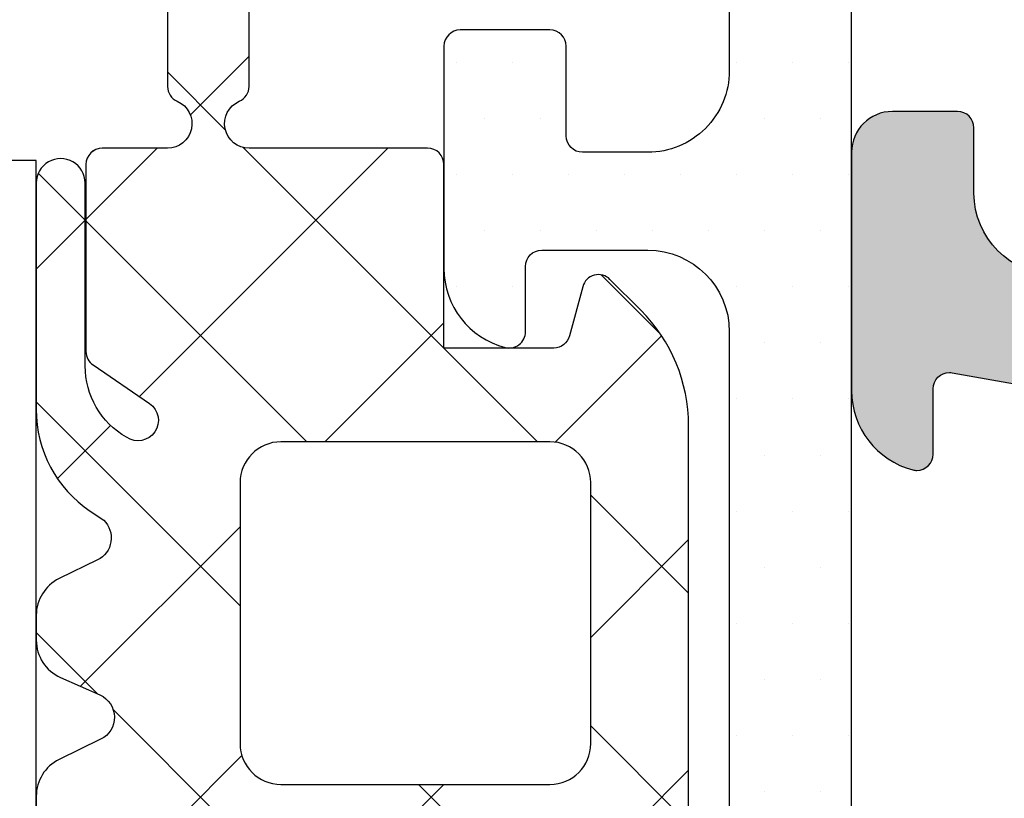
# Model space of a CAD drawing. Units: millimetres. Extents: x 22516 to 34041, y 5237 to 11307.
# Drawn here: x 23042 to 23054, y 5638 to 5648 of the extents above; entities that cross this region are included whole.
import ezdxf

# ---------------------------------------------------------------- set-up
doc = ezdxf.new("R2010")
doc.units = ezdxf.units.MM
for name, color, linetype in [('150075$0$PROFIL', 3, 'Continuous'), ('150075$0$SCHRAFFUR', 253, 'Continuous'), ('6-16-4$0$GLAS', 6, 'Continuous'), ('750210$0$DICHTUNG', 4, 'Continuous'), ('750308$0$KS-PROFIL', 6, 'Continuous'), ('BEM', 7, 'Continuous'), ('PROFIL', 3, 'Continuous'), ('SCHRAUBEN', 7, 'Continuous')]:
    doc.layers.add(name, color=color, linetype=linetype)

# ---------------------------------------------------------------- blocks, each defined once
blk = doc.blocks.new('150075')
at = {"layer": '150075$0$SCHRAFFUR'}
h = blk.add_hatch(color=256, dxfattribs=at)
edge = h.paths.add_edge_path()
edge.add_arc((-22.90000000000004, -3.195854919243102), 0.1999999999999744, 179.9999999999883, 240.0000115676017)
edge.add_line((-22.99999996503118, -3.369060020189238), (-22.60000000000002, -3.600000000000023))
edge.add_line((-22.60000000000002, -3.600000000000023), (-22.99999996503118, -3.830939979810694))
edge.add_arc((-22.9, -4.004145080756865), 0.2000000000000282, 119.9999884324049, 180.0000000000181)
edge.add_line((-23.10000000000002, -4.004145080756928), (-23.10000000000002, -4.795854919243027))
edge.add_arc((-22.90000000000009, -4.795854919242982), 0.1999999999999282, 180.0000000000127, 240.000011567609)
edge.add_line((-22.99999996503118, -4.96906002018909), (-22.60000000000002, -5.200000000000045))
edge.add_line((-22.60000000000002, -5.200000000000045), (-22.99999996503118, -5.43093997981066))
edge.add_arc((-22.90000000000004, -5.604145080756802), 0.1999999999999788, 119.9999884323966, 179.9999999999936)
edge.add_line((-23.10000000000002, -5.60414508075678), (-23.10000000000002, -6.39585491924305))
edge.add_arc((-22.90000000000004, -6.39585491924309), 0.1999999999999744, 179.9999999999883, 240.0000115676017)
edge.add_line((-22.99999996503118, -6.569060020189227), (-22.60000000000002, -6.799999999999955))
edge.add_line((-22.60000000000002, -6.799999999999955), (-22.99999996503118, -7.030939979810739))
edge.add_arc((-22.90000000000007, -7.204145080756867), 0.199999999999954, 119.9999884323925, 179.9999999999814)
edge.add_line((-23.10000000000002, -7.204145080756803), (-23.10000000000002, -7.995854919243129))
edge.add_arc((-22.90000000000014, -7.995854919243), 0.1999999999998785, 180.0000000000371, 240.0000115676172)
edge.add_line((-22.99999996503118, -8.169060020189079), (-22.60000000000002, -8.400000000000034))
edge.add_line((-22.60000000000002, -8.400000000000034), (-22.99999996503118, -8.630939979810705))
edge.add_arc((-22.9, -8.804145080756875), 0.2000000000000275, 119.999988432405, 180.0000000000183)
edge.add_line((-23.10000000000002, -8.804145080756939), (-23.10000000000002, -9.595854919243038))
edge.add_arc((-22.90000000000007, -9.59585491924298), 0.1999999999999496, 180.0000000000168, 240.0000115676058)
edge.add_line((-22.99999996503118, -9.769060020189102), (-22.60000000000002, -9.999999999999943))
edge.add_line((-22.60000000000002, -9.999999999999943), (-22.99999996503118, -10.23093997981073))
edge.add_arc((-22.90000000000007, -10.40414508075686), 0.1999999999999532, 119.9999884323926, 179.9999999999817)
edge.add_line((-23.10000000000002, -10.40414508075679), (-23.10000000000002, -11.19585491924306))
edge.add_arc((-22.90000000000004, -11.1958549192431), 0.1999999999999744, 179.9999999999883, 240.0000115676017)
edge.add_line((-22.99999996503118, -11.36906002018924), (-22.60000000000002, -11.60000000000002))
edge.add_line((-22.60000000000002, -11.60000000000002), (-22.99999996503118, -11.83093997981064))
edge.add_arc((-22.90000000000004, -12.00414508075678), 0.199999999999978, 119.9999884323967, 179.9999999999939)
edge.add_line((-23.10000000000002, -12.00414508075676), (-23.10000000000002, -12.79585491924308))
edge.add_arc((-22.90000000000009, -12.79585491924298), 0.1999999999999282, 180.000000000029, 240.000011567609)
edge.add_line((-22.99999996503118, -12.96906002018909), (-22.60000000000002, -13.20000000000005))
edge.add_line((-22.60000000000002, -13.20000000000005), (-22.99999996503118, -13.43093997981066))
edge.add_arc((-22.90000000000004, -13.6041450807568), 0.199999999999978, 119.9999884323967, 179.9999999999939)
edge.add_line((-23.10000000000002, -13.60414508075678), (-23.10000000000002, -14.39585491924305))
edge.add_arc((-22.90000000000004, -14.39585491924309), 0.1999999999999744, 179.9999999999883, 240.0000115676017)
edge.add_line((-22.99999996503118, -14.56906002018923), (-22.60000000000002, -14.79999999999995))
edge.add_line((-22.60000000000002, -14.79999999999995), (-22.99999996503118, -15.03093997981074))
edge.add_arc((-22.90000000000007, -15.20414508075687), 0.1999999999999532, 119.9999884323926, 179.9999999999817)
edge.add_line((-23.10000000000002, -15.2041450807568), (-23.10000000000002, -15.99585491924313))
edge.add_arc((-22.90000000000002, -15.9958549192431), 0.1999999999999993, 180.0000000000086, 240.0000115675975)
edge.add_line((-22.99999996503118, -16.16906002018925), (-22.60000000000002, -16.40000000000003))
edge.add_line((-22.60000000000002, -16.40000000000003), (-22.60000000000002, -17.40000000000003))
edge.add_arc((-22.00000000000006, -17.39999999999998), 0.5999999999999659, 180.0000000000054, 270.0000000000051)
edge.add_arc((-21.99999999999998, -17.40000000000002), 0.5999999999999233, 269.999999999998, 339.9999999999947)
edge.add_line((-21.43618442752853, -17.60521208599545), (-20.06030737921412, -13.82502096380574))
edge.add_arc((-20.99999999999998, -13.48300082048), 0.9999999999999716, 339.999999999995, 359.9999999999927)
edge.add_line((-20, -13.48300082048013), (-20, -12.00710678118656))
edge.add_arc((-20.50000000000007, -12.00710678118653), 0.500000000000071, 359.999999999996, 404.9999999999957)
edge.add_line((-20.14644660940672, -11.65355339059323), (-20.35355339059322, -11.44644660940673))
edge.add_arc((-20, -11.0928932188134), 0.5000000000000066, 180, 225.0000000000089, ccw=False)
edge.add_line((-20.5, -11.0928932188134), (-20.5, -4.999999999999943))
edge.add_line((-20.5, -4.999999999999943), (-20.06030743280803, -3.791955189129339))
edge.add_arc((-20.99999999999999, -3.449934898555571), 0.9999999999999822, 339.9999910218565, 359.9999999999936)
edge.add_line((-20, -3.449934898555682), (-20.00000000000001, -1.999999999999943))
edge.add_arc((-20.19999999999997, -1.999999999999913), 0.1999999999999602, 359.9999999999913, 449.9999999999908)
edge.add_line((-20.19999999999994, -1.799999999999955), (-20.30000000000001, -1.800000000000011))
edge.add_arc((-20.30000000000001, -1.600000000000021), 0.1999999999999904, 180.0000000000005, 270, ccw=False)
edge.add_line((-20.5, -1.600000000000023), (-20.50000000000011, -0.2000000000000455))
edge.add_arc((-20.30000000000001, -0.2000000000000455), 0.2000000000001023, 90, 180, ccw=False)
edge.add_line((-20.30000000000001, 5.684341886080801e-14), (-18.69999999999994, 0))
edge.add_arc((-18.69999999999999, 0.1999999999999886), 0.1999999999999886, 270.0000000000163, 360.0000000000163)
edge.add_line((-18.5, 0.2000000000000455), (-18.5, 4.000000000000057))
edge.add_arc((-17.5, 4.000000000000057), 1, 90, 180, ccw=False)
edge.add_line((-17.5, 5.000000000000057), (-12.60000000000002, 5.000000000000057))
edge.add_arc((-12.60000000000002, 4.000000000000058), 0.9999999999999991, -1.1368683772161603e-13, 90, ccw=False)
edge.add_line((-11.60000000000002, 4.000000000000057), (-11.60000000000002, 2.500000000000057))
edge.add_arc((-12.60000000000002, 2.500000000000057), 1, -90, 0, ccw=False)
edge.add_line((-12.60000000000002, 1.500000000000057), (-13.40000000000003, 1.500000000000057))
edge.add_arc((-13.39999999999998, 1.300000000000011), 0.2000000000000455, 90.00000000001629, 180.0000000000163)
edge.add_line((-13.60000000000002, 1.299999999999955), (-13.60000000000002, 0.5000000000000568))
edge.add_arc((-13.10000000000002, 0.5000000000000568), 0.5, 180, 270)
edge.add_line((-13.10000000000002, 5.684341886080801e-14), (-10.17459803267553, 5.684341886080801e-14))
edge.add_arc((-10.17459803267531, 1.000000000000229), 1.000000000000172, 269.9999999999872, 345.5454211843378)
edge.add_arc((-9.4000010326756, 0.7999999999991874), 0.2000000000001982, 345.6371310503202, 360.0000000002198)
edge.add_arc((-9.400001032675505, 0.7999999999999554), 0.2000000000001023, 359.9999999999997, 449.9999999999995)
edge.add_line((-9.400001032675503, 1.000000000000057), (-10.2000010326754, 0.9999999999999432))
edge.add_arc((-10.20000103267526, 1.199999999999904), 0.1999999999999611, 179.9999999999595, 269.9999999999593, ccw=False)
edge.add_arc((-10.20000103267475, 1.200000000000115), 0.2000000000004682, 170.0000000000454, 180.00000000002, ccw=False)
edge.add_line((-10.39696258327768, 1.234729635533427), (-9.878751950195136, 4.173648177666962))
edge.add_arc((-8.893944197182922, 4.000000000000055), 1.000000000000002, 90.00000000000011, 170.0000000000014, ccw=False)
edge.add_line((-8.893944197182924, 5.000000000000057), (-6.100001032675209, 5.000000000000057))
edge.add_line((-6.100001032675209, 5.000000000000057), (-5.800001032675427, 5.299999999999955))
edge.add_line((-5.800001032675427, 5.299999999999955), (-5.500001032675412, 5.000000000000057))
edge.add_line((-5.500001032675412, 5.000000000000057), (-2.706057868167704, 5.000000000000057))
edge.add_arc((-2.706057868167709, 4.00000000000006), 0.9999999999999964, 9.999999999998408, 89.99999999999972, ccw=False)
edge.add_line((-1.7212501151555, 4.173648177666962), (-1.203039482072941, 1.234729635533313))
edge.add_arc((-1.400001032675478, 1.200000000000363), 0.2000000000000182, -9.112000043387525e-11, 9.999999999871989, ccw=False)
edge.add_arc((-1.400001032675477, 1.200000000000074), 0.2000000000000171, 269.99999999999187, 359.99999999999187, ccw=False)
edge.add_line((-1.400001032675505, 1.000000000000057), (-2.200001032675401, 1.000000000000057))
edge.add_arc((-2.200001032675401, 0.7999999999999545), 0.2000000000001023, 90, 180)
edge.add_arc((-2.200001032675519, 0.800000000000884), 0.1999999999999842, 180.0000000002663, 194.3628689509369)
edge.add_arc((-1.425404032675345, 0.9999999999999899), 0.9999999999999329, 194.4545788157996, 269.9999999999951)
edge.add_line((-1.425404032675432, 5.684341886080801e-14), (-0.1999999999999318, 0))
edge.add_arc((-0.1999999999999886, 0.1999999999999886), 0.1999999999999886, 270.0000000000163, 360.0000000000163)
edge.add_line((0, 0.2000000000000455), (0, 74.50000000000011))
edge.add_arc((-0.5, 74.50000000000011), 0.5, 0, 90)
edge.add_line((-0.5, 75.00000000000011), (-49.5, 75.00000000000011))
edge.add_arc((-49.5, 74.50000000000011), 0.5, 90, 180)
edge.add_line((-50, 74.50000000000011), (-50, 0.2000000000000455))
edge.add_arc((-49.80000000000013, 0.2000000000000455), 0.1999999999998749, 180, 270)
edge.add_line((-49.80000000000013, 1.70530256582424e-13), (-48.57459699999999, 5.684341886080801e-14))
edge.add_arc((-48.574597, 1.00000000000006), 1.000000000000003, 270.0000000000004, 345.5454211841973)
edge.add_arc((-47.80000000000011, 0.7999999999998751), 0.2000000000000669, 345.6371310493676, 360.0000000000227)
edge.add_arc((-47.80000000000014, 0.7999999999999652), 0.2000000000000952, 359.999999999997, 449.999999999996)
edge.add_line((-47.80000000000013, 1.000000000000057), (-48.60000000000003, 1.000000000000057))
edge.add_arc((-48.60000000000009, 1.200000000000102), 0.2000000000000455, 180.0000000000163, 270.00000000001626, ccw=False)
edge.add_arc((-48.60000000000012, 1.199999999999124), 0.2000000000000171, 169.9999999997673, 179.999999999736, ccw=False)
edge.add_line((-48.79696155060243, 1.234729635533313), (-48.27875091751991, 4.173648177666962))
edge.add_arc((-47.2939431645077, 4.000000000000064), 0.9999999999999918, 90.0000000000004, 170.0000000000018, ccw=False)
edge.add_line((-47.29394316450771, 5.000000000000057), (-44.5, 5.000000000000057))
edge.add_line((-44.5, 5.000000000000057), (-44.2000000000001, 5.299999999999955))
edge.add_line((-44.2000000000001, 5.299999999999955), (-43.90000000000009, 5.000000000000057))
edge.add_line((-43.90000000000009, 5.000000000000057), (-41.1060568354925, 5.000000000000057))
edge.add_arc((-41.1060568354925, 4.00000000000006), 0.9999999999999964, 9.999999999998408, 89.9999999999996, ccw=False)
edge.add_line((-40.12124908248029, 4.173648177666962), (-39.60303844939761, 1.234729635533427))
edge.add_arc((-39.80000000000074, 1.199999999999821), 0.2000000000007205, 6.417621989385225e-11, 10.000000000027285, ccw=False)
edge.add_arc((-39.8000000000001, 1.200000000000074), 0.2000000000000739, 269.99999999999187, 359.99999999999187, ccw=False)
edge.add_line((-39.80000000000013, 1), (-40.60000000000003, 1.000000000000057))
edge.add_arc((-40.60000000000003, 0.7999999999999545), 0.2000000000001023, 90, 180)
edge.add_arc((-40.59999999999994, 0.7999999999999493), 0.2000000000001876, 179.9999999999985, 194.3628689499059)
edge.add_arc((-39.82540299999985, 1.000000000000011), 1.000000000000296, 194.4545788156475, 269.999999999998)
edge.add_line((-39.82540299999988, -2.842170943040401e-13), (-36.90000000000003, 5.684341886080801e-14))
edge.add_arc((-36.90000000000003, 0.5000000000000568), 0.5, 270, 360)
edge.add_line((-36.40000000000003, 0.5000000000000568), (-36.40000000000003, 1.299999999999955))
edge.add_arc((-36.60000000000002, 1.299999999999955), 0.1999999999999886, 0, 90)
edge.add_line((-36.60000000000002, 1.499999999999943), (-37.40000000000003, 1.500000000000057))
edge.add_arc((-37.40000000000003, 2.500000000000057), 1, 180, 270, ccw=False)
edge.add_line((-38.40000000000003, 2.500000000000057), (-38.40000000000003, 4.000000000000057))
edge.add_arc((-37.40000000000003, 4.000000000000057), 1, 90, 180, ccw=False)
edge.add_line((-37.40000000000003, 5.000000000000057), (-32.5, 5.000000000000057))
edge.add_arc((-32.5, 4.000000000000057), 1, 0, 90, ccw=False)
edge.add_line((-31.5, 4.000000000000057), (-31.5, 0.2000000000000455))
edge.add_arc((-31.30000000000013, 0.2000000000000455), 0.1999999999998749, 180, 270)
edge.add_line((-31.30000000000013, 1.70530256582424e-13), (-29.69999999999994, 5.684341886080801e-14))
edge.add_arc((-29.70000000000002, -0.1999999999999602), 0.2000000000000171, -2.4385826691286638e-11, 89.99999999997561, ccw=False)
edge.add_line((-29.50000000000001, -0.2000000000000455), (-29.5, -1.600000000000023))
edge.add_arc((-29.69999999999991, -1.599999999999991), 0.1999999999999069, 269.99999999999085, 359.99999999999085, ccw=False)
edge.add_line((-29.69999999999994, -1.799999999999898), (-29.80000000000013, -1.799999999999955))
edge.add_arc((-29.80000000000015, -1.999999999999972), 0.2000000000000171, 89.99999999999186, 179.9999999999919)
edge.add_line((-30.00000000000017, -1.999999999999943), (-30, -3.449934898555682))
edge.add_arc((-28.99999999999999, -3.449934898555683), 1.000000000000014, 180, 200.0000089781361)
edge.add_line((-29.93969256719201, -3.791955189129339), (-29.5, -4.999999999999943))
edge.add_line((-29.5, -4.999999999999943), (-29.5, -11.0928932188134))
edge.add_arc((-30.00000000000002, -11.09289321881345), 0.5000000000000213, -44.99999999999858, 6.0822458181064576e-12, ccw=False)
edge.add_line((-29.64644660940672, -11.44644660940673), (-29.85355339059322, -11.65355339059323))
edge.add_arc((-29.49999999999993, -12.00710678118654), 0.5000000000000316, 134.9999999999986, 180.0000000000033)
edge.add_line((-29.99999999999996, -12.00710678118656), (-30, -13.48300082048013))
edge.add_arc((-29, -13.48300082048012), 1.000000000000004, 180.0000000000004, 199.9999999999969)
edge.add_line((-29.93969262078593, -13.82502096380574), (-28.56381557247152, -17.60521208599545))
edge.add_arc((-28.00000000000001, -17.40000000000003), 0.5999999999999674, 200.0000000000027, 270.000000000001)
edge.add_arc((-28.00000000000003, -17.40000000000006), 0.5999999999999375, 270.0000000000027, 360.0000000000027)
edge.add_line((-27.40000000000009, -17.40000000000003), (-27.40000000000003, -17.20000000000005))
edge.add_line((-27.40000000000003, -17.20000000000005), (-27.0000000349687, -16.96906002018909))
edge.add_arc((-27.09999999999997, -16.795854919243), 0.2000000000000024, 299.9999884324374, 359.9999999999918)
edge.add_line((-26.89999999999997, -16.79585491924303), (-26.90000000000003, -16.00414508075676))
edge.add_arc((-27.10000000000002, -16.00414508075676), 0.1999999999999922, 1.017777498068365e-12, 60.00001156755469)
edge.add_line((-27.00000003496874, -15.83093997981069), (-27.40000000000003, -15.60000000000002))
edge.add_line((-27.40000000000003, -15.60000000000002), (-27.0000000349687, -15.36906002018924))
edge.add_arc((-27.09999999999997, -15.19585491924303), 0.2000000000001006, 299.9999884324199, 359.9999999999913)
edge.add_line((-26.89999999999987, -15.19585491924306), (-26.90000000000003, -14.40414508075679))
edge.add_arc((-27.10000000000003, -14.40414508075679), 0.1999999999999993, 359.999999999999, 420.0000115675457)
edge.add_line((-27.00000003496871, -14.23093997981073), (-27.40000000000003, -13.99999999999994))
edge.add_line((-27.40000000000003, -13.99999999999994), (-27.0000000349687, -13.7690600201891))
edge.add_arc((-27.10000000000002, -13.59585491924304), 0.2000000000000026, 299.9999884324538, 360)
edge.add_line((-26.90000000000002, -13.59585491924304), (-26.90000000000003, -12.80414508075694))
edge.add_arc((-27.10000000000004, -12.80414508075693), 0.2000000000000135, 359.9999999999975, 420.0000115675681)
edge.add_line((-27.00000003496879, -12.63093997981082), (-27.40000000000003, -12.39999999999992))
edge.add_line((-27.40000000000003, -12.39999999999992), (-27.0000000349687, -12.16906002018925))
edge.add_arc((-27.10000000000007, -11.99585491924316), 0.2000000000000521, 299.999988432462, 360.0000000000081)
edge.add_line((-26.90000000000002, -11.99585491924313), (-26.90000000000003, -11.2041450807568))
edge.add_arc((-27.10000000000003, -11.2041450807568), 0.1999999999999993, 359.999999999999, 420.0000115675457)
edge.add_line((-27.00000003496871, -11.03093997981074), (-27.40000000000003, -10.79999999999995))
edge.add_line((-27.40000000000003, -10.79999999999995), (-27.0000000349687, -10.56906002018923))
edge.add_arc((-27.09999999999997, -10.39585491924302), 0.2000000000001006, 299.9999884324199, 359.9999999999913)
edge.add_line((-26.89999999999987, -10.39585491924305), (-26.90000000000003, -9.60414508075678))
edge.add_arc((-27.10000000000002, -9.604145080756783), 0.1999999999999922, 1.017777498068365e-12, 60.00001156755469)
edge.add_line((-27.00000003496874, -9.430939979810717), (-27.40000000000003, -9.200000000000045))
edge.add_line((-27.40000000000003, -9.200000000000045), (-27.0000000349687, -8.96906002018909))
edge.add_arc((-27.10000000000002, -8.795854919243084), 0.1999999999999534, 299.9999884324619, 360)
edge.add_line((-26.90000000000007, -8.795854919243084), (-26.90000000000003, -8.004145080756928))
edge.add_arc((-27.10000000000004, -8.004145080756919), 0.2000000000000135, 359.9999999999975, 420.0000115675681)
edge.add_line((-27.00000003496879, -7.830939979810807), (-27.40000000000003, -7.600000000000023))
edge.add_line((-27.40000000000003, -7.600000000000023), (-27.0000000349687, -7.369060020189238))
edge.add_arc((-27.09999999999997, -7.195854919243031), 0.2000000000001006, 299.9999884324199, 359.9999999999913)
edge.add_line((-26.89999999999987, -7.195854919243061), (-26.90000000000003, -6.404145080756791))
edge.add_arc((-27.10000000000003, -6.404145080756789), 0.1999999999999993, 359.9999999999992, 420.0000115675459)
edge.add_line((-27.00000003496871, -6.230939979810728), (-27.40000000000003, -5.999999999999943))
edge.add_line((-27.40000000000003, -5.999999999999943), (-27.0000000349687, -5.769060020189102))
edge.add_arc((-27.10000000000002, -5.595854919243038), 0.2000000000000026, 299.9999884324538, 360)
edge.add_line((-26.90000000000002, -5.595854919243038), (-26.90000000000003, -4.804145080756939))
edge.add_arc((-27.10000000000004, -4.804145080756929), 0.2000000000000135, 359.9999999999972, 420.000011567568)
edge.add_line((-27.00000003496879, -4.630939979810819), (-27.40000000000003, -4.400000000000034))
edge.add_line((-27.40000000000003, -4.400000000000034), (-27.0000000349687, -4.169060020189079))
edge.add_arc((-27.09999999999997, -3.995854919243101), 0.1999999999999036, 299.9999884324537, 359.999999999992)
edge.add_line((-26.90000000000007, -3.995854919243129), (-26.90000000000003, -3.204145080756803))
edge.add_arc((-27.10000000000003, -3.204145080756799), 0.1999999999999993, 359.9999999999991, 420.0000115675458)
edge.add_line((-27.00000003496871, -3.030939979810739), (-27.40000000000003, -2.799999999999955))
edge.add_line((-27.40000000000003, -2.799999999999955), (-27.0000000349687, -2.569060020189227))
edge.add_arc((-27.09999999999997, -2.395854919243019), 0.2000000000001006, 299.9999884324199, 359.9999999999913)
edge.add_line((-26.89999999999987, -2.39585491924305), (-26.90000000000003, -1.30829007875775))
edge.add_arc((-26.40000000000001, -1.308290078757715), 0.5000000000000213, 120.00000000000139, 180.0000000000041, ccw=False)
edge.add_line((-26.65000000000003, -0.8752773768654833), (-25.25000051633783, -0.06698729810767645))
edge.add_arc((-25.00000051633792, -0.4999999999999096), 0.4999999999999658, 89.99999999998943, 119.99999999999, ccw=False)
edge.add_arc((-25.00000051633784, -0.4999999999999389), 0.4999999999999957, 59.99999999999778, 89.99999999999841, ccw=False)
edge.add_line((-24.75000051633783, -0.0669872981077333), (-23.35000000000002, -0.8752779730810971))
edge.add_arc((-23.59999999999999, -1.3082906749733), 0.4999999999999714, 5.6843418860808015e-12, 60.000000000001876, ccw=False)
edge.add_line((-23.10000000000002, -1.30829067497325), (-23.10000000000002, -3.195854919243061))
edge = h.paths.add_edge_path(flags=16)
edge.add_line((-2.800001032675481, 19.29999999999995), (-3.700000516337981, 19.29999999999995))
edge.add_arc((-3.700000516337951, 19.09999999999999), 0.1999999999999602, 90.00000000000854, 180.0000000000082)
edge.add_line((-3.90000051633791, 19.09999999999997), (-3.900000516337911, 18.50000000000006))
edge.add_arc((-3.700000516337895, 18.49999999999997), 0.2000000000000166, 179.9999999999756, 269.9999999999754)
edge.add_line((-3.700000516337981, 18.29999999999995), (-2.800001032675481, 18.29999999999995))
edge.add_arc((-2.800001032675481, 17.29999999999995), 1, 0, 90, ccw=False)
edge.add_line((-1.800001032675481, 17.29999999999995), (-1.800001032675481, 15.09999999999997))
edge.add_arc((-2.800001032675481, 15.09999999999997), 1, -90, 0, ccw=False)
edge.add_line((-2.800001032675481, 14.09999999999997), (-3.700000516337981, 14.09999999999997))
edge.add_arc((-3.700000516337951, 13.90000000000001), 0.1999999999999584, 90.00000000000854, 180.0000000000086)
edge.add_line((-3.90000051633791, 13.89999999999998), (-3.900000516337911, 13.30000000000007))
edge.add_arc((-3.700000516337895, 13.29999999999998), 0.2000000000000166, 179.9999999999756, 269.9999999999754)
edge.add_line((-3.700000516337981, 13.09999999999997), (-2.800001032675481, 13.09999999999997))
edge.add_arc((-2.800001032675481, 12.09999999999997), 1, 0, 90, ccw=False)
edge.add_line((-1.800001032675481, 12.09999999999997), (-1.800001032675481, 8.5))
edge.add_arc((-3.300001032675481, 8.5), 1.5, -90, 0, ccw=False)
edge.add_line((-3.300001032675481, 7), (-9.800001032675484, 7))
edge.add_arc((-9.800001032675455, 7.500000000000028), 0.5000000000000284, 179.9999999999967, 269.99999999999676, ccw=False)
edge.add_arc((-10.80000103267548, 7.500000000000057), 0.5, 0, 90)
edge.add_line((-10.80000103267548, 8.000000000000057), (-12.80000103267548, 8.000000000000057))
edge.add_arc((-12.80000103267545, 7.500000000000028), 0.5000000000000284, 90.00000000000325, 180.0000000000033)
edge.add_arc((-13.80000103267548, 7.5), 0.5, -90, 0, ccw=False)
edge.add_line((-13.80000103267548, 7), (-17.20000103267551, 7))
edge.add_arc((-17.20000103267548, 7.500000000000028), 0.5000000000000284, 179.9999999999967, 269.99999999999676, ccw=False)
edge.add_arc((-18.20000103267551, 7.500000000000057), 0.5, 0, 90)
edge.add_line((-18.20000103267551, 8.000000000000057), (-20.20000103267551, 8.000000000000057))
edge.add_arc((-20.20000103267551, 7.500000000000057), 0.5, 90, 180)
edge.add_line((-20.70000103267551, 7.500000000000057), (-20.70000103267535, 2.199357295463017))
edge.add_arc((-20.89999999999989, 2.200000000000074), 0.2000000000000175, 269.99999999999187, 359.8158783958669, ccw=False)
edge.add_line((-20.89999999999992, 2.000000000000057), (-23.65359000000001, 2.000000000000057))
edge.add_arc((-23.65358999999989, 1.800000000000039), 0.2000000000000175, 90.00000000003462, 150.0479041221383)
edge.add_arc((-23.99999999999997, 2.000000000000092), 0.2000000000000827, 269.9999999999898, 329.9520727427073, ccw=False)
edge.add_arc((-24, 2.000000000000056), 0.2000000000000441, 210.0479272566847, 269.999999999999, ccw=False)
edge.add_arc((-24.34641000000008, 1.800000000000006), 0.2000000000000516, 29.95209587846844, 89.99999999997456)
edge.add_line((-24.34640999999999, 2.000000000000057), (-25.65359000000001, 2.000000000000057))
edge.add_arc((-25.65358999999989, 1.800000000000039), 0.2000000000000175, 90.00000000003462, 150.0479041221383)
edge.add_arc((-25.99999999999997, 2.000000000000092), 0.2000000000000827, 269.9999999999898, 329.9520727427073, ccw=False)
edge.add_arc((-26, 2.000000000000056), 0.2000000000000441, 210.0479272566847, 269.999999999999, ccw=False)
edge.add_arc((-26.34641000000008, 1.800000000000006), 0.2000000000000516, 29.95209587846844, 89.99999999997456)
edge.add_line((-26.34640999999999, 2.000000000000057), (-29.09999999999991, 1.999999999999829))
edge.add_arc((-29.09999999999991, 2.200000000000045), 0.200000000000216, 180, 270, ccw=False)
edge.add_line((-29.30000000000013, 2.200000000000045), (-29.30000000000013, 7.500000000000057))
edge.add_arc((-29.80000000000013, 7.500000000000057), 0.5, 0, 90)
edge.add_line((-29.80000000000013, 8.000000000000057), (-31.80000000000013, 8.000000000000057))
edge.add_arc((-31.8000000000001, 7.500000000000028), 0.5000000000000284, 90.00000000000325, 180.0000000000033)
edge.add_arc((-32.80000000000013, 7.5), 0.5, -90, 0, ccw=False)
edge.add_line((-32.80000000000013, 7), (-36.2000000000001, 7))
edge.add_arc((-36.20000000000007, 7.500000000000028), 0.5000000000000284, 179.9999999999967, 269.99999999999676, ccw=False)
edge.add_arc((-37.2000000000001, 7.500000000000057), 0.5, 0, 90)
edge.add_line((-37.2000000000001, 8.000000000000057), (-39.2000000000001, 8.000000000000057))
edge.add_arc((-39.20000000000007, 7.500000000000028), 0.5000000000000284, 90.00000000000325, 180.0000000000033)
edge.add_arc((-40.2000000000001, 7.5), 0.5, -90, 0, ccw=False)
edge.add_line((-40.2000000000001, 7), (-46.7000000000001, 7))
edge.add_arc((-46.7000000000001, 8.5), 1.5, 180, 270, ccw=False)
edge.add_line((-48.2000000000001, 8.5), (-48.2000000000001, 12.09999999999997))
edge.add_arc((-47.2000000000001, 12.09999999999997), 1, 90, 180, ccw=False)
edge.add_line((-47.2000000000001, 13.09999999999997), (-46.3000005163376, 13.09999999999997))
edge.add_arc((-46.3000005163376, 13.30000000000007), 0.2000000000001023, 270, 360)
edge.add_line((-46.1000005163375, 13.30000000000007), (-46.10000051633774, 13.89999999999998))
edge.add_arc((-46.3000005163376, 13.89999999999998), 0.1999999999998678, 359.999999999999, 450)
edge.add_line((-46.3000005163376, 14.09999999999985), (-47.2000000000001, 14.09999999999997))
edge.add_arc((-47.2000000000001, 15.09999999999997), 1, 180, 270, ccw=False)
edge.add_line((-48.2000000000001, 15.09999999999997), (-48.2000000000001, 17.29999999999995))
edge.add_arc((-47.2000000000001, 17.29999999999995), 1, 90, 180, ccw=False)
edge.add_line((-47.2000000000001, 18.29999999999995), (-46.3000005163376, 18.29999999999995))
edge.add_arc((-46.3000005163376, 18.50000000000006), 0.2000000000001023, 270, 360)
edge.add_line((-46.1000005163375, 18.50000000000006), (-46.10000051633774, 19.09999999999997))
edge.add_arc((-46.3000005163376, 19.09999999999997), 0.1999999999998678, 359.999999999999, 450)
edge.add_line((-46.3000005163376, 19.29999999999984), (-47.2000000000001, 19.29999999999995))
edge.add_arc((-47.2000000000001, 20.29999999999995), 1, 180, 270, ccw=False)
edge.add_line((-48.2000000000001, 20.29999999999995), (-48.2000000000001, 56.69999999999993))
edge.add_arc((-47.20000000000016, 56.69999999999987), 0.9999999999999432, 89.99999999999682, 179.9999999999967, ccw=False)
edge.add_line((-47.2000000000001, 57.69999999999982), (-46.30000000000013, 57.69999999999987))
edge.add_arc((-46.30000000000013, 57.90000000000009), 0.200000000000216, 270, 360)
edge.add_line((-46.09999999999991, 57.90000000000009), (-46.10000000000003, 58.50000000000011))
edge.add_arc((-46.30000000000013, 58.50000000000011), 0.2000000000000952, 0, 90)
edge.add_line((-46.30000000000013, 58.70000000000022), (-47.2000000000001, 58.7000000000001))
edge.add_arc((-47.2000000000001, 59.7000000000001), 1, 180, 270, ccw=False)
edge.add_line((-48.2000000000001, 59.7000000000001), (-48.2000000000001, 71.50000000000011))
edge.add_arc((-46.7000000000001, 71.50000000000011), 1.5, 90, 180, ccw=False)
edge.add_line((-46.7000000000001, 73.00000000000011), (-31.7000000000001, 73.00000000000011))
edge.add_arc((-31.7000000000001, 72.00000000000011), 1, 0, 90, ccw=False)
edge.add_line((-30.7000000000001, 72.00000000000011), (-30.7000000000001, 69.7000000000001))
edge.add_arc((-30, 69.7000000000001), 0.7000000000001023, 180, 270)
edge.add_arc((-30.00000000000003, 69.70000000000007), 0.7000000000000739, 270.0000000000023, 360.0000000000023)
edge.add_line((-29.29999999999995, 69.7000000000001), (-29.30000000000013, 72.60000000000008))
edge.add_arc((-29.10000000000008, 72.60000000000002), 0.2000000000000455, 89.99999999998369, 179.9999999999837, ccw=False)
edge.add_line((-29.10000000000002, 72.80000000000007), (-20.89999999999992, 72.80000000000007))
edge.add_arc((-20.89999999999992, 72.60000000000008), 0.1999999999999886, 0, 90, ccw=False)
edge.add_line((-20.69999999999993, 72.60000000000008), (-20.7000000000001, 69.7000000000001))
edge.add_arc((-20, 69.7000000000001), 0.7000000000001023, 180, 269.9999999999997)
edge.add_arc((-20.00000000000003, 69.70000000000007), 0.7000000000000739, 270.0000000000023, 360.0000000000023)
edge.add_line((-19.29999999999996, 69.7000000000001), (-19.30000000000001, 72.00000000000011))
edge.add_arc((-18.30000000000001, 72.00000000000011), 1, 90, 180, ccw=False)
edge.add_line((-18.30000000000001, 73.00000000000011), (-3.300001032675427, 73.00000000000011))
edge.add_arc((-3.300001032675427, 71.50000000000011), 1.5, 0, 90, ccw=False)
edge.add_line((-1.800001032675427, 71.50000000000011), (-1.800001032675425, 59.7000000000001))
edge.add_arc((-2.800001032675426, 59.7000000000001), 1.000000000000001, -90.00000000000011, 0, ccw=False)
edge.add_line((-2.800001032675427, 58.7000000000001), (-3.700001032675401, 58.7000000000001))
edge.add_arc((-3.70000103267543, 58.50000000000009), 0.2000000000000171, 89.99999999999186, 179.9999999999919)
edge.add_line((-3.900001032675447, 58.50000000000011), (-3.900001032675505, 57.90000000000009))
edge.add_arc((-3.700001032675402, 57.90000000000009), 0.2000000000001032, 180, 270.0000000000002)
edge.add_line((-3.700001032675401, 57.69999999999999), (-2.800001032675427, 57.69999999999987))
edge.add_arc((-2.800001032675398, 56.6999999999999), 0.9999999999999716, 1.5916157281026244e-12, 90.00000000000159, ccw=False)
edge.add_line((-1.800001032675427, 56.69999999999993), (-1.800001032675481, 20.29999999999995))
edge.add_arc((-2.800001032675481, 20.29999999999995), 1, -90, 0, ccw=False)
at = {"layer": '150075$0$PROFIL'}
blk.add_lwpolyline([(-11.60000000000002, 2.500000000000057, -0.414213562373095), (-12.60000000000002, 1.500000000000057), (-13.40000000000003, 1.500000000000057, 0.414213562373095), (-13.60000000000002, 1.299999999999955), (-13.60000000000002, 0.5000000000000568, 0.414213562373095), (-13.10000000000002, 5.684341886080801e-14), (-10.17459803267553, 5.684341886080801e-14, 0.3421104866472031), (-9.206252207982512, 0.7503875728248772, 0.06275201284460631), (-9.200001032675402, 0.7999999999999545, 0.414213562373095), (-9.400001032675503, 1.000000000000057), (-10.2000010326754, 0.9999999999999432, -0.414213562373095), (-10.40000103267522, 1.200000000000045, -0.043660942908401), (-10.39696258327768, 1.234729635533427), (-9.878751950195136, 4.173648177666962, -0.3639702342662088)], format="xyb", dxfattribs=at)
blk = doc.blocks.new('6-16-4')
at = {"layer": '6-16-4$0$GLAS'}
for p, q in [((17, 0), (-13, 0)), ((-13, 0), (-13, -26))]:
    blk.add_line(p, q, dxfattribs=at)
blk = doc.blocks.new('750308')
at = {"layer": '750308$0$KS-PROFIL', "linetype": 'Continuous'}
h = blk.add_hatch(dxfattribs=at)
h.set_pattern_fill('DOTS', color=256, scale=11, style=0)
h.set_pattern_definition([(0, (0, 0), (0.34375, 0.6875), [0, -0.6875])])
edge = h.paths.add_edge_path()
edge.add_line((-4.82090569265535, -23.01542489685136), (-0.2209056926535293, -23.49890437907366))
edge.add_arc((-0.2000000000000001, -23.30000000000001), 0.1999999999999983, 264.0000000000005, 360.000000000001)
edge.add_line((-2.775557561562891e-17, -23.30000000000001), (0, -5.5))
edge.add_arc((-1, -5.5), 1, 0, 90)
edge.add_line((-1, -4.5), (-1.199999999999996, -4.5))
edge.add_arc((-1.199999999999996, -4.700000000000001), 0.2000000000000011, 90, 179.9999999999995)
edge.add_line((-1.399999999999997, -4.699999999999999), (-1.399999999999999, -5))
edge.add_arc((-1.599999999999993, -5.000000000000001), 0.1999999999999948, -90.00000000000028, 2.8421709430404007e-13, ccw=False)
edge.add_line((-1.599999999999994, -5.199999999999996), (-17.4, -5.199999999999999))
edge.add_arc((-17.4, -4.199999999999999), 1, 180, 270, ccw=False)
edge.add_line((-18.4, -4.199999999999999), (-18.4, -3.035533884739948))
edge.add_arc((-17.9, -3.035533884739948), 0.5, 134.9999797428823, 180, ccw=False)
edge.add_line((-18.25355326559325, -2.681980369146693), (-16.98578606237307, -1.41421406237303))
edge.add_arc((-18.39999912474605, -1.665334536937735e-15), 1.999999999999997, 314.9999797428819, 405.0000202571181)
edge.add_line((-16.98578606237307, 1.414214062373027), (-18.25355326559325, 2.681980369146693))
edge.add_arc((-17.9, 3.035533884739948), 0.5000000000000001, 179.9999999999996, 225.0000202571176, ccw=False)
edge.add_line((-18.4, 3.035533884739952), (-18.4, 4.199999999999999))
edge.add_arc((-17.4, 4.199999999999999), 1, 90, 180, ccw=False)
edge.add_line((-17.4, 5.199999999999999), (-1.599999999999998, 5.199999999999996))
edge.add_arc((-1.599999999999999, 4.999999999999996), 0.2000000000000002, 2.8421709430404007e-13, 89.99999999999989, ccw=False)
edge.add_line((-1.399999999999999, 4.999999999999996), (-1.399999999999997, 4.699999999999999))
edge.add_arc((-1.199999999999997, 4.7), 0.2000000000000002, 180.0000000000003, 270.0000000000002)
edge.add_line((-1.199999999999996, 4.5), (-1, 4.5))
edge.add_arc((-1, 5.5), 1, 270, 360)
edge.add_line((0, 5.5), (1.054711873393899e-15, 23.30000000000001))
edge.add_arc((-0.1999999999999981, 23.30000000000001), 0.1999999999999991, 0, 96.00000000000018)
edge.add_line((-0.2209056926535292, 23.49890437907366), (-4.82090569265535, 23.01542489685136))
edge.add_arc((-4.800000000001821, 22.8165205177777), 0.1999999999999983, 95.9999999999996, 180.0000000000061)
edge.add_line((-5.000000000001819, 22.81652051777768), (-5.000000000001734, 22.07477966624906))
edge.add_arc((-3.999999999997471, 22.07477966624336), 1.000000000004262, 179.9999999996733, 255.5224878139095)
edge.add_arc((-4.200000000001781, 21.30018299699855), 0.1999999999999616, 255.5224878142244, 360)
edge.add_line((-4.000000000001819, 21.30018299699855), (-4.000000000001876, 22.00018299699839))
edge.add_arc((-3.80000000000183, 22.00018299699839), 0.2000000000000455, 90, 180, ccw=False)
edge.add_line((-3.80000000000183, 22.20018299699843), (-2.50000000000156, 22.20018299699846))
edge.add_arc((-2.500000000001542, 21.20018299699846), 1.000000000000004, -1.8189894035458565e-12, 90.00000000000102, ccw=False)
edge.add_line((-1.500000000001538, 21.20018299699843), (-1.500000000001762, 14.1001829969984))
edge.add_arc((-2.500000000001762, 14.1001829969984), 1, -90, 0, ccw=False)
edge.add_line((-2.500000000001762, 13.1001829969984), (-3.80000000000183, 13.10018299699852))
edge.add_arc((-3.80000000000183, 13.30018299699856), 0.2000000000000455, 180, 270, ccw=False)
edge.add_line((-4.000000000001876, 13.30018299699856), (-4.000000000001762, 14.10018299699874))
edge.add_arc((-4.199999999997434, 14.10018299699534), 0.1999999999956721, 9.750308431705549e-10, 104.4775121867401)
edge.add_arc((-4.000000000001788, 13.32558632774823), 1.000000000000032, 104.4775121857698, 180)
edge.add_line((-5.000000000001819, 13.32558632774823), (-5.000000000001875, 10.60018299699881))
edge.add_arc((-4.800000000001873, 10.60018299699881), 0.200000000000002, 179.9999999999995, 269.9999999999995)
edge.add_line((-4.800000000001875, 10.40018299699881), (-3.700000000001819, 10.40018299699881))
edge.add_arc((-3.700000000001821, 10.60018299699881), 0.2000000000000028, 270.0000000000006, 360.000000000002)
edge.add_line((-3.500000000001819, 10.60018299699882), (-3.500000000001878, 11.7001829969988))
edge.add_arc((-3.300000000001876, 11.70018299699881), 0.2000000000000028, 90.00000000000409, 180.000000000002, ccw=False)
edge.add_line((-3.30000000000189, 11.90018299699881), (-2.500000000001833, 11.90018299699887))
edge.add_arc((-2.500000000001762, 10.90018299699887), 1, 0, 90.00000000000409, ccw=False)
edge.add_line((-1.500000000001762, 10.90018299699887), (-1.500000000001762, 7.500000000000004))
edge.add_arc((-2.500000000001762, 7.500000000000004), 1, -90, 0, ccw=False)
edge.add_line((-2.500000000001762, 6.500000000000004), (-34.499993, 6.5))
edge.add_arc((-34.499993, 6), 0.5, 90, 180)
edge.add_line((-34.999993, 6), (-34.999993, 5))
edge.add_arc((-33.999993, 5), 1, 180, 270)
edge.add_line((-33.999993, 4), (-33.69999299999999, 4))
edge.add_arc((-33.699993, 4.199999999999997), 0.1999999999999966, 270.000000000002, 360.0000000000007)
edge.add_line((-33.499993, 4.199999999999999), (-33.499993, 4.5))
edge.add_arc((-32.999993, 4.5), 0.5, 90, 180, ccw=False)
edge.add_line((-32.999993, 5), (-30.999993, 5))
edge.add_arc((-30.999993, 4), 1, 0, 90, ccw=False)
edge.add_line((-29.999993, 4), (-29.999993, 3.20710678118655))
edge.add_arc((-29.49999299999999, 3.207106781186549), 0.5000000000000036, 179.9999999999999, 225)
edge.add_line((-29.85354639059327, 2.853553390593273), (-27.70709978118655, 0.7071067811865497))
edge.add_arc((-28.41420656237309, 5.551115123125802e-17), 0.9999999999999979, -44.999999999999886, 45.000000000000284, ccw=False)
edge.add_line((-27.70709978118654, -0.707106781186546), (-29.85354639059327, -2.853553390593277))
edge.add_arc((-29.499993, -3.20710678118655), 0.4999999999999965, 134.9999999999997, 179.9999999999996)
edge.add_line((-29.999993, -3.207106781186546), (-29.999993, -4))
edge.add_arc((-30.999993, -4), 1, -90, 0, ccw=False)
edge.add_line((-30.999993, -5), (-32.999993, -5))
edge.add_arc((-32.999993, -4.5), 0.5, 180, 270, ccw=False)
edge.add_line((-33.499993, -4.5), (-33.49999299999999, -4.199999999999999))
edge.add_arc((-33.69999299999999, -4.200000000000001), 0.2000000000000028, 5.088887490341555e-13, 90)
edge.add_line((-33.69999299999999, -3.999999999999998), (-33.999993, -4))
edge.add_arc((-33.999993, -5), 1, 90, 180)
edge.add_line((-34.999993, -5), (-34.999993, -6))
edge.add_arc((-34.499993, -6), 0.5, 180, 270)
edge.add_line((-34.499993, -6.5), (-2.500000000001762, -6.5))
edge.add_arc((-2.500000000001762, -7.5), 1, 0, 90, ccw=False)
edge.add_line((-1.500000000001762, -7.5), (-1.500000000001762, -10.90018299699887))
edge.add_arc((-2.500000000001762, -10.90018299699887), 1, -90.00000000000398, 0, ccw=False)
edge.add_line((-2.500000000001833, -11.90018299699887), (-3.30000000000189, -11.90018299699881))
edge.add_arc((-3.300000000001876, -11.70018299699881), 0.1999999999999993, 179.999999999997, 269.9999999999959, ccw=False)
edge.add_line((-3.500000000001875, -11.7001829969988), (-3.500000000001819, -10.60018299699882))
edge.add_arc((-3.700000000001819, -10.60018299699881), 0.1999999999999997, 359.999999999997, 450.0000000000001)
edge.add_line((-3.700000000001819, -10.40018299699881), (-4.800000000001875, -10.40018299699881))
edge.add_arc((-4.800000000001875, -10.60018299699881), 0.1999999999999993, 90, 180.000000000001)
edge.add_line((-5.000000000001875, -10.60018299699881), (-5.000000000001819, -13.32558632774823))
edge.add_arc((-4.00000000000179, -13.32558632774823), 1.000000000000029, 179.9999999999999, 255.5224878142303)
edge.add_arc((-4.199999999997432, -14.10018299699534), 0.1999999999956705, 255.5224878132595, 359.9999999990255)
edge.add_line((-4.000000000001762, -14.10018299699874), (-4.000000000001876, -13.30018299699856))
edge.add_arc((-3.80000000000183, -13.30018299699856), 0.2000000000000455, 90, 180, ccw=False)
edge.add_line((-3.80000000000183, -13.10018299699852), (-2.500000000001762, -13.1001829969984))
edge.add_arc((-2.500000000001762, -14.1001829969984), 1, 0, 90, ccw=False)
edge.add_line((-1.500000000001762, -14.1001829969984), (-1.500000000001538, -21.20018299699843))
edge.add_arc((-2.500000000001542, -21.20018299699846), 1.000000000000004, -90.00000000000102, 1.8189894035458565e-12, ccw=False)
edge.add_line((-2.50000000000156, -22.20018299699846), (-3.80000000000183, -22.20018299699844))
edge.add_arc((-3.80000000000183, -22.00018299699839), 0.2000000000000455, 180, 270, ccw=False)
edge.add_line((-4.000000000001876, -22.00018299699839), (-4.000000000001819, -21.30018299699855))
edge.add_arc((-4.200000000001781, -21.30018299699855), 0.199999999999962, 0, 104.4775121857756)
edge.add_arc((-3.999999999997471, -22.07477966624336), 1.000000000004261, 104.4775121860905, 180.0000000003267)
edge.add_line((-5.000000000001734, -22.07477966624906), (-5.000000000001819, -22.81652051777769))
edge.add_arc((-4.800000000001821, -22.81652051777771), 0.1999999999999984, 179.9999999999939, 264.0000000000004)
edge = h.paths.add_edge_path(flags=16)
edge.add_line((-26.71715056237309, 1.414213562373092), (-28.65354639059327, 3.350609390593274))
edge.add_arc((-28.299993, 3.704162781186548), 0.4999999999999999, 180.0000000000001, 225.0000000000001, ccw=False)
edge.add_line((-28.799993, 3.704162781186547), (-28.799993, 4))
edge.add_arc((-27.799993, 4), 1, 90, 180, ccw=False)
edge.add_line((-27.799993, 5), (-20.59999999999999, 5))
edge.add_arc((-20.59999999999999, 4), 1, 0, 90, ccw=False)
edge.add_line((-19.59999999999999, 4), (-19.59999999999999, 2.538476781186546))
edge.add_arc((-19.1, 2.538476781186549), 0.4999999999999964, 180.0000000000004, 225.0000000000009)
edge.add_line((-19.45355339059326, 2.184923390593273), (-17.97573678118655, 0.7071067811865461))
edge.add_arc((-18.68284356237309, 0), 0.999999999999998, -44.999999999999886, 45, ccw=False)
edge.add_line((-17.97573678118655, -0.7071067811865461), (-19.45355339059326, -2.184923390593276))
edge.add_arc((-19.1, -2.538476781186552), 0.4999999999999931, 134.999999999999, 179.9999999999993)
edge.add_line((-19.59999999999999, -2.538476781186546), (-19.59999999999999, -4))
edge.add_arc((-20.59999999999999, -4), 1, -90, 0, ccw=False)
edge.add_line((-20.59999999999999, -5), (-27.799993, -5))
edge.add_arc((-27.799993, -4), 1, 180, 270, ccw=False)
edge.add_line((-28.799993, -4), (-28.799993, -3.70416278118655))
edge.add_arc((-28.29999299999999, -3.704162781186553), 0.5000000000000036, 134.9999999999995, 179.9999999999997, ccw=False)
edge.add_line((-28.65354639059327, -3.350609390593274), (-26.71715056237309, -1.414213562373096))
edge.add_arc((-28.13136412474619, -1.77635683940025e-15), 2, 315.0000000000001, 404.9999999999999)
at = {"layer": '750308$0$KS-PROFIL'}
for points in [[(-2.775557561562891e-17, -23.30000000000001), (0, -5.5, 0.4142135623730951)], [(-1.500000000001762, -7.5), (-1.500000000001762, -10.90018299699887, -0.4142135623731159), (-2.500000000001833, -11.90018299699887), (-3.30000000000189, -11.90018299699881, -0.4142135623730898), (-3.500000000001875, -11.7001829969988), (-3.500000000001819, -10.60018299699882, 0.4142135623731106), (-3.700000000001819, -10.40018299699881), (-4.800000000001875, -10.40018299699881, 0.4142135623731015), (-5.000000000001875, -10.60018299699881), (-5.000000000001819, -13.32558632774823, 0.3419987131204276), (-4.24999999999909, -14.29383216430081, 0.4903143948249823), (-4.000000000001762, -14.10018299699874), (-4.000000000001876, -13.30018299699856, -0.4142135623730951), (-3.80000000000183, -13.10018299699852), (-2.500000000001762, -13.1001829969984, -0.4142135623730951), (-1.500000000001762, -14.1001829969984), (-1.500000000001538, -21.20018299699843, -0.4142135623731093)]]:
    blk.add_lwpolyline(points, format="xyb", dxfattribs=at)
blk = doc.blocks.new('750210')
at = {"layer": '750210$0$DICHTUNG'}
h = blk.add_hatch(dxfattribs=at)
h.set_pattern_fill('ANSI37', scale=16, style=0)
h.set_pattern_definition([(45, (0.3500000000000014, 0), (-1.414213562373095, 1.414213562373095), []), (135, (0.3500000000000014, 0), (-1.414213562373095, -1.414213562373095), [])])
edge = h.paths.add_edge_path()
edge.add_line((-3.684323221402213, -9.210422556429798), (-3.436149023149664, -9.719254573394359))
edge.add_arc((-2.986751999980258, -9.500069000012331), 0.500000000012332, 205.9999999977156, 269.99936068813)
edge.add_line((-2.986757579028797, -10.00006899999354), (-2.717893579028804, -10.00007199999353))
edge.add_arc((-2.717888000018927, -9.500072000012347), 0.5000000000123084, 269.9993606925605, 336.1022111824095)
edge.add_line((-2.260753205035158, -9.702625151623117), (-2.02855863729279, -9.18111000707728))
edge.add_arc((-1.991915277526393, -8.970272981843221), 0.2139976332217636, -50.49339005434922, 260.1405103363451, ccw=False)
edge.add_line((-1.855776994954979, -9.135383111886846), (-1.315618000000001, -9.694747))
edge.add_arc((-0.5962699815986965, -9.00009668220201), 1.000000317797315, 223.9993410216494, 270.0020923847946)
edge.add_line((-0.5962334625832142, -10.00009699933251), (0.03122196120452225, -10.00008799979975))
edge.add_arc((0.03121099999997648, -9.700087999999987), 0.3000000000000129, 270.0020934358633, 389.7594671750173)
edge.add_arc((2.316138995072945, -8.17283747171571), 2.44916309713187, 161.0294680255481, 214.2483438707638, ccw=False)
edge.add_line((0, -7.376659079736209), (0, -0.2000000000000028))
edge.add_arc((-0.2000000000000028, -0.2000000000000028), 0.2000000000000028, 0, 90)
edge.add_line((-0.2000000000000028, 0), (-1.199819337952374, 0))
edge.add_arc((-1.199819337952374, -0.2000000000000028), 0.2000000000000028, 90, 180)
edge.add_line((-1.399819337952377, -0.2000000000000028), (-1.299061407909622, -4.528158251001024))
edge.add_arc((-1.099537140353575, -4.541944717416301), 0.1999999999999919, 176.0473337834965, 246.3639375754529)
edge.add_arc((-1.299999999999828, -4.999999999999824), 0.3000000000002326, -156.4893915661396, 66.36393757547512, ccw=False)
edge.add_arc((-1.758256999999992, -5.199999999999987), 0.1999999999999869, 23.67959883359451, 90.00000000000311)
edge.add_line((-1.758257000000003, -5), (-3.899999000000001, -5))
edge.add_arc((-3.899998999999999, -4.799999999999999), 0.2000000000000011, 179.9999999999995, 269.9999999999995, ccw=False)
edge.add_line((-4.099999, -4.799999999999997), (-4.099999, -3.653465000000004))
edge.add_arc((-3.899999000000002, -3.653465000000005), 0.1999999999999984, 104.93989162720649, 179.9999999999997, ccw=False)
edge.add_line((-3.95156011213798, -3.46022563621743), (-3.347864053730031, -3.298465337033733))
edge.add_arc((-3.399999000000001, -3.105379999999996), 0.2000000000000108, 285.1101020727415, 405.1286026524098)
edge.add_line((-3.258895425583575, -2.963641574416414), (-3.637170521128649, -2.585366478871357))
edge.add_arc((-5.050964000000008, -4), 2, 45.01701683463629, 89.9999999999998)
edge.add_line((-5.050964, -2), (-9.749033999999998, -2))
edge.add_arc((-9.749033999999998, -4), 2, 90, 134.9829831653634)
edge.add_line((-11.16282747887135, -2.58536647887135), (-11.54110257441642, -2.963641574416421))
edge.add_arc((-11.399999, -3.105379999999996), 0.200000000000004, 134.871397347591, 254.8898979272578)
edge.add_line((-11.45213394626997, -3.298465337033726), (-10.84843788786202, -3.460225636217423))
edge.add_arc((-10.899999, -3.653465000000004), 0.2000000000000048, -1.1368683772161603e-13, 75.0601083727932, ccw=False)
edge.add_line((-10.699999, -3.653465000000004), (-10.69999899999999, -5))
edge.add_line((-10.69999899999999, -5), (-12.949999, -5))
edge.add_arc((-12.94999899999999, -5.200000000000003), 0.2000000000000028, 90.00000000000101, 180)
edge.add_line((-13.149999, -5.200000000000003), (-13.14982835718181, -7.389899177937231))
edge.add_arc((-13.44982835718587, -7.389899177956718), 0.3000000000040686, -156.42182151807697, 3.721709163073683e-09, ccw=False)
edge.add_arc((-13.9080859266774, -7.589899177976207), 0.200000000000003, 23.5781784782026, 90)
edge.add_line((-13.9080859266774, -7.389899177976204), (-16.60184206118384, -7.389899177976202))
edge.add_arc((-16.60184206118384, -9.389899177976202), 2, 90, 189.5940682268605)
edge.add_arc((-18.37666599611373, -9.689899177976201), 0.199999999999998, 189.5940682268605, 270.000000000001)
edge.add_line((-18.37666599611373, -9.889899177976199), (-17.80184206118384, -9.889899177976202))
edge.add_arc((-17.80184206118385, -9.689899177976201), 0.2000000000000011, 270.000000000001, 359.9999999999995)
edge.add_line((-17.60184206118385, -9.689899177976203), (-17.60184206118384, -9.389899177976204))
edge.add_arc((-16.60184206118384, -9.389899177976204), 1, 90, 180, ccw=False)
edge.add_line((-16.60184206118384, -8.389899177976204), (-13.90804517429093, -8.389899177976204))
edge.add_arc((-13.90804517429092, -8.189899177976207), 0.1999999999999975, 269.999999999999, 336.4218215217984)
edge.add_arc((-13.44978760479534, -8.389899177976206), 0.300000000000001, 2.8421709430404007e-13, 156.421821521798, ccw=False)
edge.add_line((-13.14978760479534, -8.389899177976204), (-13.149755, -9.189970000000002))
edge.add_arc((-12.949754999995, -9.189970000005003), 0.2000000000049944, 179.9999999985675, 269.9994250251169)
edge.add_line((-12.94975700703597, -9.389969999999927), (-10.65782000703596, -9.389992999999933))
edge.add_arc((-10.6578180000094, -9.189993000005003), 0.200000000005, 269.9994250292434, 325.9968738533524)
edge.add_line((-10.49201658782757, -9.301840627250783), (-10.01828314148831, -8.609540982096327))
edge.add_arc((-9.812881000000003, -8.752054), 0.249999999999994, -33.99999999999932, 145.2461430546685, ccw=False)
edge.add_arc((-10.48007668098789, -8.393505478222522), 1.00648952183038, 269.9994125762572, 330.32144168249397, ccw=False)
edge.add_line((-10.48008699999999, -9.399995000000004), (-12.72344692425647, -9.399972000000766))
edge.add_arc((-12.72345, -9.699971999999999), 0.3000000000150003, 89.99941257625656, 269.9994227156647)
edge.add_line((-12.72345302265371, -9.999971999999772), (-9.944437999999991, -10.00000000000001))
edge.add_arc((-9.9444228867336, -8.50000021298857), 1.499999787087573, 269.9994227156654, 326.0461963368181)
edge.add_line((-8.700190811236407, -9.337786524387077), (-8.58802486353422, -9.171496232051027))
edge.add_arc((-8.37222774988884, -9.37989958924479), 0.3000005892449348, 25.999997216388522, 135.9985565237125, ccw=False)
edge.add_line((-8.102588999999998, -9.248387999999998), (-7.872954023149667, -9.719210573394363))
edge.add_arc((-7.423556999979999, -9.5000250000125), 0.5000000000124959, 205.9999999976856, 269.9994358889003)
edge.add_line((-7.423561922778017, -10.00002500000076), (-7.118855922778021, -10.00002800000076))
edge.add_arc((-7.118851000019201, -9.500028000012527), 0.5000000000124669, 269.999435893392, 336.0714892568591)
edge.add_line((-6.661824879492682, -9.702826237600888), (-6.446386181212951, -9.218944359700188))
edge.add_arc((-6.172562999999999, -9.341503999999937), 0.2999999999999742, 25.913447405479417, 155.8873409238435, ccw=False)
edge.add_line((-5.902726429156651, -9.210400128830976), (-5.654551023149661, -9.719232573394358))
edge.add_arc((-5.205153999979998, -9.5000470000125), 0.5000000000124888, 205.9999999976851, 269.9994358870481)
edge.add_line((-5.20515892279418, -10.00004700000076), (-4.900453922794174, -10.00005000000076))
edge.add_arc((-4.90044900001922, -9.500050000012516), 0.5000000000124796, 269.9994358915433, 336.0000000022063)
edge.add_line((-4.443676271178688, -9.703418321537903), (-4.228223522585257, -9.219504749440269))
edge.add_arc((-3.954160000000005, -9.34152599999994), 0.2999999999999715, 25.91335661126999, 155.9999461383761, ccw=False)
edge = h.paths.add_edge_path(flags=16)
edge.add_arc((-9.049998999999962, -3.69999999999999), 0.5, 90, 180)
edge.add_line((-9.549998999999962, -3.69999999999999), (-9.549998999999964, -6.999999999999702))
edge.add_arc((-9.049998999999964, -6.999999999999702), 0.5, 180, 270)
edge.add_line((-9.049998999999964, -7.499999999999702), (-5.849999000000032, -7.499999999999702))
edge.add_arc((-5.849999000000032, -6.999999999999702), 0.5000000000000009, 270, 359.9999999999999)
edge.add_line((-5.349999000000031, -6.999999999999702), (-5.349999000000031, -3.69999999999999))
edge.add_arc((-5.849999000000031, -3.69999999999999), 0.5, 0, 90)
edge.add_line((-5.849999000000031, -3.19999999999999), (-9.049998999999962, -3.19999999999999))
for points in [[(-5.050964, -2), (-9.749033999999998, -2, 0.1988351807882399), (-11.16282747887135, -2.58536647887135), (-11.54110257441642, -2.963641574416421, 0.577457906215965), (-11.45213394626997, -3.298465337033726), (-10.84843788786202, -3.460225636217423, -0.3397467785865845), (-10.699999, -3.653465000000004), (-10.69999899999999, -5), (-12.949999, -5, 0.4142135623730898), (-13.149999, -5.200000000000003), (-13.14982835718181, -7.389899177937231, -0.8128360659240226), (-13.72478289887916, -7.509899177976203, 0.2982166266986034), (-13.9080859266774, -7.389899177976204), (-16.60184206118384, -7.389899177976202, 0.4641530866874375)], [(-16.60184206118384, -8.389899177976204), (-13.90804517429093, -8.389899177976204, 0.2982166266986107), (-13.72474214649269, -8.269899177976205, -0.8128360659240209), (-13.14978760479534, -8.389899177976204), (-13.149755, -9.189970000000002, 0.4142106231400291), (-12.94975700703597, -9.389969999999927), (-10.65782000703596, -9.389992999999933, 0.2493161792810999), (-10.49201658782757, -9.301840627250783), (-10.01828314148831, -8.609540982096327, -0.9934429018625035), (-9.605621606861245, -8.89185222586768, -0.2694557605583758), (-10.48008699999999, -9.399995000000004), (-12.72344692425647, -9.399972000000766, 1.000000088483032), (-12.72345302265371, -9.999971999999772), (-9.944437999999991, -10.00000000000001, 0.2495447893455938), (-8.700190811236407, -9.337786524387077), (-8.58802486353422, -9.171496232051027, -0.5205590608704569), (-8.102588999999998, -9.248387999999998), (-7.872954023149667, -9.719210573394363, 0.2867427219892028), (-7.423561922778017, -10.00002500000076), (-7.118855922778021, -10.00002800000076, 0.2965555044600615), (-6.661824879492682, -9.702826237600888), (-6.446386181212951, -9.218944359700188, -0.6369101296565364), (-5.902726429156651, -9.210400128830976), (-5.654551023149661, -9.719232573394358, 0.2867427219804587), (-5.20515892279418, -10.00004700000076), (-4.900453922794174, -10.00005000000076, 0.2962161723301104)]]:
    blk.add_lwpolyline(points, format="xyb", dxfattribs=at)
blk.add_lwpolyline([(-9.049998999999962, -3.19999999999999, 0.414213562373095), (-9.549998999999962, -3.69999999999999), (-9.549998999999964, -6.999999999999702, 0.414213562373095), (-9.049998999999964, -7.499999999999702), (-5.849999000000032, -7.499999999999702, 0.414213562373095), (-5.349999000000031, -6.999999999999702), (-5.349999000000031, -3.69999999999999, 0.414213562373095), (-5.849999000000031, -3.19999999999999)], format="xyb", close=True, dxfattribs=at)
blk.add_arc((-12.94975501253939, -9.189899177986172), 0.1999999999999994, 180.0202890128695, 269.9994279823264, dxfattribs=at)

msp = doc.modelspace()

# ---------------------------------------------------------------- block references
at = {"layer": 'BEM', "rotation": 270}
for name, p in [('150075', (23052.59661508823, 5632.924594899589)), ('6-16-4', (23042.59661508823, 5632.924594899589))]:
    msp.add_blockref(name, p, dxfattribs=at)
at = {"layer": 'PROFIL'}
msp.add_blockref('750308', (23052.59661508823, 5657.924594899589), dxfattribs=at)
at = {"layer": 'SCHRAUBEN', "rotation": 270}
msp.add_blockref('750210', (23052.59661508823, 5632.924594899589), dxfattribs=at)

doc.saveas('drawing.dxf')
